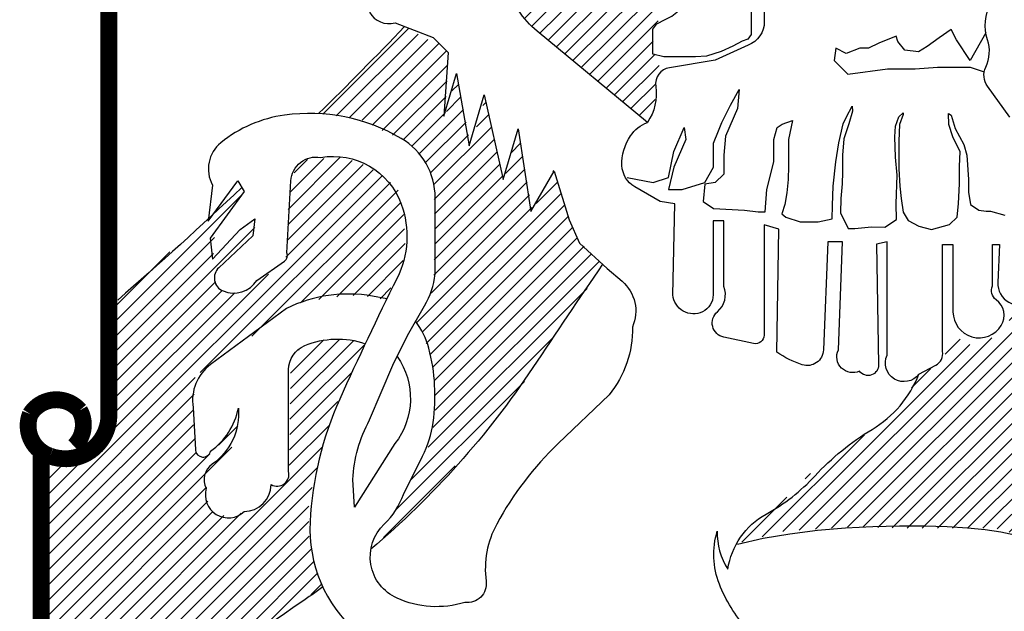
# Model space of a CAD drawing. Units: metres. Extents: x -23 to 145, y -71 to 48.
# Drawn here: x 128 to 130, y -56 to -55 of the extents above; entities that cross this region are included whole.
import ezdxf

# ---------------------------------------------------------------- set-up
doc = ezdxf.new("R2010")
doc.units = ezdxf.units.M
doc.header["$LTSCALE"] = 0.4
doc.layers.add('m-000a', color=1, linetype='CONTINUOUS')
doc.layers.add('ST032', color=1, linetype='CONTINUOUS')
doc.styles.add('ISO', font='iso.shx')
pattern_1 = [(45, (-465.1738635163856, -55.29566736031484), (-0.02245064030267288, 0.02245064030267288), [])]

# ---------------------------------------------------------------- blocks, each defined once
blk = doc.blocks.new('TMSTAMP_TK')
at = {"layer": 'ST032'}
h = blk.add_hatch(dxfattribs=at)
h.set_pattern_fill('ANSI31', color=256, scale=0.01, style=0)
h.set_pattern_definition(pattern_1)
h.paths.add_polyline_path([(-24.78654445736811, 23.86832472901152), (-24.98435374087535, 23.74112557832518), (-25.32234643741538, 23.38697198316616), (-25.28298786710434, 23.3455717577952), (-25.29557892578009, 23.28266202414062), (-25.3585342191584, 23.27637116446186), (-25.37112527783415, 23.28266202414062), (-25.35750517363226, 23.16826014752598), (-25.33540077327098, 23.08818861435259), (-25.30500676780161, 23.02468392957701), (-25.26079705713346, 22.97774553999358), (-24.9304400771739, 22.70389440719396), (-24.90988287680625, 22.7458146412751), (-24.90711937178844, 22.77618618246078), (-24.90711937178844, 22.81760247364679), (-24.89606717160768, 22.85073561723675), (-24.89606717160768, 22.9031961052176), (-24.9126454718787, 22.90871820361497), (-24.91540897689674, 22.98326763839094), (-24.89883067662572, 23.00259498278183), (-24.90159327169795, 23.03020602797437), (-24.92093507698701, 23.03296707717311), (-24.92093507698701, 23.14341015153212), (-24.90435677671599, 23.15445434832691), (-24.89330366658965, 23.1654990983273), (-24.8739627712464, 23.17378224592341), (-24.89883067662572, 23.18206539351951), (-24.9126454718787, 23.18758749191687), (-24.91817157196897, 23.22072063550684), (-24.90435677671599, 23.28146427108373), (-24.89606717160768, 23.30907531627633), (-24.88225146640912, 23.32011951307106), (-24.85185746093953, 23.32564161146848), (-24.89883067662572, 23.33944685746195), (-24.9126454718787, 23.35877475505845), (-24.91817157196897, 23.4029520954432), (-24.92646117707727, 23.43056258743013), (-24.92369858200504, 23.44989048502663), (-24.89883067662572, 23.48302362861659), (-24.8739627712464, 23.49958992380874), (-24.84356785583122, 23.49958992380874), (-24.79659555009084, 23.49958992380874), (-24.77172764471152, 23.56861670698174), (-24.80488515519914, 23.58242250618082), (-24.81593735537967, 23.5934667029756), (-24.82146345547017, 23.60451089977039), (-24.82146345547017, 23.61555509656517), (-24.82422696048798, 23.70114872813593), (-24.81869995045213, 23.71495452733507), (-24.79659555009084, 23.72323767493111), (-24.76896413969371, 23.71495452733507), (-24.74685973933242, 23.70667082653335), (-24.7219918339531, 23.70667082653335), (-24.70817612875453, 23.70114872813593), (-24.67778212328517, 23.70114872813593), (-24.69159782848374, 23.71771557653375), (-24.697123928574, 23.7342818717259), (-24.697123928574, 23.7508481669181), (-24.69988652364623, 23.76741501531586), (-24.69436042355596, 23.78398131050801), (-24.69436042355596, 23.79226445810411), (-24.68330822337543, 23.8033086548989), (-24.73446991900823, 23.83239786548097), (-24.7475421985896, 23.86225547865507), (-24.77181954922503, 23.86225547865507)])
h = blk.add_hatch(dxfattribs=at)
h.set_pattern_fill('ANSI31', color=256, scale=0.01, style=0)
h.set_pattern_definition(pattern_1)
h.paths.add_polyline_path([(-25.65120556240521, 22.98853328866223), (-25.90636422636447, 22.72983253608692), (-25.78654273997176, 22.71463486669347), (-25.70688336565831, 22.67483448909377), (-25.64713906240968, 22.64830108842915), (-25.59403281286723, 22.59523373389436), (-25.5641611162157, 22.53221642326099), (-25.5641611162157, 22.48909902482472), (-25.56084163438982, 22.38296431575509), (-25.5641611162157, 22.26687965058693), (-25.5641611162157, 22.22376280535627), (-25.57743722362852, 22.18064540691995), (-25.61726645581234, 22.11099460781907), (-25.59735229469334, 22.08114418631789), (-25.57743722362852, 22.01812687568452), (-25.56084163438982, 21.93520909964855), (-25.56084163438982, 21.86555830054766), (-25.56084163438982, 21.82575792294796), (-25.57411774180241, 21.76937410078216), (-25.58407527733493, 21.72625670234584), (-25.62390541946456, 21.65992237087596), (-25.66705413347449, 21.57700514804554), (-25.68033024088709, 21.54715472654436), (-25.7102028474842, 21.51730430504318), (-25.73343649042954, 21.487453883542), (-25.75003207966824, 21.44102001747473), (-25.6836497227132, 21.49740383964053), (-25.57411774180241, 21.60353854871016), (-25.45462913530514, 21.73620665844436), (-25.33182104698176, 21.8821417451137), (-25.25216258261389, 21.99822641028186), (-25.17914126200685, 22.11431107545002), (-25.1260350124644, 22.18727889538752), (-25.07956681662859, 22.25361322685745), (-25.06629070921576, 22.28346309515302), (-25.11275890505181, 22.32989696122024), (-25.13267306617081, 22.35311444745952), (-25.14595008352921, 22.36638087118899), (-25.15590761906174, 22.39623129269017), (-25.16586515459403, 22.42939818182236), (-25.20901386860396, 22.56206684476217), (-25.27207674373312, 22.44266515875745), (-25.31522545774305, 22.68146797756134), (-25.35837417175276, 22.52889940242443), (-25.41148042129521, 22.7809691981634), (-25.45462913530514, 22.63503411149406), (-25.49777784931507, 22.84730352963334), (-25.53096902779248, 22.72126835516104), (-25.52101240220577, 22.91032084026665), (-25.5376079914447, 22.92690428483274), (-25.56084163438982, 22.9468047502354), (-25.58407527733493, 22.95012121786635), (-25.62390541946456, 22.97333815090002)])
h = blk.add_hatch(dxfattribs=at)
h.set_pattern_fill('ANSI31', color=256, scale=0.01, style=0)
h.set_pattern_definition(pattern_1)
h.paths.add_polyline_path([(-26.51281588126585, 22.17463150873544), (-26.50866470909182, 21.81370799835446), (-26.5294223898527, 21.75977708986272), (-26.56263540702639, 21.71829164797543), (-26.59999959637412, 21.70584562816532), (-26.64566704001504, 21.68925167269265), (-26.67887914724315, 21.68510318382448), (-26.71209216441707, 21.68510318382448), (-26.70794099224304, 20.6936005141925), (-26.51696796338524, 20.85539379287343), (-26.37996563246202, 20.96740465193074), (-26.18484143143041, 21.12090095287533), (-26.0146260833335, 21.24535727853714), (-25.89423026099712, 21.32417967344355), (-25.914987941758, 21.38225907080346), (-25.92744327817104, 21.43204204363269), (-25.93574653246446, 21.48182446325632), (-25.93574653246446, 21.57724081363534), (-25.914987941758, 21.66021169740986), (-25.89838234311674, 21.72658862571177), (-25.87347258023647, 21.81370799835446), (-25.84441164518216, 21.8883819043927), (-25.80289537371505, 21.97135278816722), (-25.76968326648694, 22.0418782053373), (-25.79044094724782, 22.05432367194175), (-25.82780513659532, 22.05847216080991), (-25.86101815376901, 22.05847216080991), (-25.89007908882331, 22.05847216080991), (-25.92329119605142, 22.04602669420547), (-25.96480746751854, 22.02943218552718), (-25.98556514827942, 22.00039276345001), (-25.98971723039881, 21.95890732156272), (-25.99386840257284, 21.6560632085417), (-26.00217165686627, 21.64361774193719), (-26.01877816545311, 21.6228747443908), (-26.04783910050719, 21.63117227533269), (-26.05199027268122, 21.59798381118179), (-26.08520328985492, 21.56064685816267), (-26.13502190566987, 21.54405234948439), (-26.16823492284357, 21.53160688287988), (-26.21805353865852, 21.54405234948439), (-26.23466004724537, 21.57724081363534), (-26.23881212936499, 21.6104292777863), (-26.23881212936499, 21.64361774193719), (-26.23881212936499, 21.66436018627803), (-26.20144794001749, 21.69340016156082), (-26.16823492284357, 21.73073711457994), (-26.15162841425672, 21.768074067599), (-26.1433251599633, 21.81785648722263), (-26.1433251599633, 21.83859948476908), (-26.18484143143041, 21.77222255646717), (-26.21390236648472, 21.73073711457994), (-26.24296330153879, 21.7099946702391), (-26.2720242365931, 21.72658862571177), (-26.2720242365931, 21.77222255646717), (-26.28032749088652, 21.82615346495896), (-26.27617631871271, 21.89667888212904), (-26.2720242365931, 21.95060979062077), (-26.10180979844176, 22.07091762741442), (-25.96895863969235, 22.16633453099911), (-25.90253351529054, 22.17877999760361), (-25.81950188230189, 22.19122546420806), (-25.76138001219351, 22.18707697533995), (-25.71571256855236, 22.17877999760361), (-25.70740931425894, 22.17463150873544), (-25.68665163349829, 22.22441392835901), (-25.65759069844398, 22.27834539005642), (-25.64928744415056, 22.33642478741632), (-25.65343861632459, 22.43598962666357), (-25.67004512491144, 22.50236655496542), (-25.69910605996552, 22.5314065302482), (-25.73231907713944, 22.55629746345721), (-25.76968326648694, 22.57704046100366), (-25.83610839088874, 22.60193194741828), (-25.91914002387739, 22.59363441647633), (-25.96895863969235, 22.59363441647633), (-25.98556514827942, 22.52725804138004), (-25.99801957474665, 22.44013866873735), (-25.99801957474665, 22.38620720703994), (-25.99801957474665, 22.32812780968004), (-26.00632282904007, 22.29493934552909), (-26.04783910050719, 22.25760239250997), (-26.09350654414834, 22.22856241722718), (-26.12256747920264, 22.20781997288634), (-26.16408375066976, 22.19537450628184), (-26.20144794001749, 22.20781997288634), (-26.21390236648472, 22.23271090609535), (-26.20559911219129, 22.26175088137813), (-26.18068934931102, 22.27834539005642), (-26.13502190566987, 22.32397932081187), (-26.10180979844176, 22.35716778496277), (-26.09765771632215, 22.37791022930361), (-26.09350654414834, 22.41109869345456), (-26.13502190566987, 22.39035569590811), (-26.15578049637634, 22.35301874288899), (-26.21805353865852, 22.29493934552909), (-26.21805353865852, 22.31568234307554), (-26.21805353865852, 22.35716778496277), (-26.20144794001749, 22.39035569590811), (-26.16823492284357, 22.42769264892723), (-26.1433251599633, 22.45258413534185), (-26.13087073349607, 22.48162411062458), (-26.13087073349607, 22.50236655496542), (-26.13502190566987, 22.50651504383359)])
h = blk.add_hatch(dxfattribs=at)
h.set_pattern_fill('ANSI31', color=256, scale=0.01, style=0)
h.set_pattern_definition(pattern_1)
h.paths.add_polyline_path([(-23.74556552687181, 22.23986938668662), (-23.7548351434732, 22.19355777905918), (-23.83825714315685, 22.13798384990616), (-23.89850646625587, 22.06851616186214), (-23.96802540595604, 22.04072864408005), (-24.02363946578134, 22.07314704602209), (-24.05608175896759, 21.99441703645255), (-24.13023505199567, 21.94810542882504), (-24.17194605183749, 21.8693754192555), (-24.25073369819324, 21.79064540968596), (-24.32025263789342, 21.76285844510949), (-24.37123234439105, 21.72580860580189), (-24.39904028424939, 21.69802164122541), (-24.45928960734818, 21.65171003359791), (-24.47782793060537, 21.61466074749592), (-24.52417328377487, 21.58687322971383), (-24.56588428361692, 21.54519305945189), (-24.59832657680295, 21.52203697903531), (-24.63076796004361, 21.49888089861878), (-24.66321025322964, 21.4710939340423), (-24.66784460655754, 21.45256929099128), (-24.52880763710277, 21.48961857709327), (-24.39904028424939, 21.49888089861878), (-24.29707905136297, 21.50351233598434), (-24.18121475849307, 21.49888089861878), (-24.11169672873848, 21.49888089861878), (-24.00973640579787, 21.49888089861878), (-23.89850646625587, 21.49888089861878), (-23.77800782005806, 21.46646304988235), (-23.72239285028695, 21.4247823264148), (-23.6389708506033, 21.35994552253072), (-23.59262458748799, 21.31826535226878), (-23.55091358764616, 21.26269086991016), (-23.51383694113201, 21.31363391490322), (-23.42578058812046, 21.39236392447276), (-23.33308897183542, 21.48035625556776), (-23.24966697215177, 21.56371770250286), (-23.20795597230995, 21.61002931013036), (-23.4072422648635, 21.80453861537143), (-23.61116291074495, 22.04999151881111), (-23.71312414363138, 22.19355777905918)])
for p, q in [((-24.02898357673644, 22.98012155808783), (-24.06479903854347, 22.95455792685726)), ((-24.01363461307369, 22.94944520061114), (-24.02898357673644, 22.98012155808783)), ((-23.92665563574269, 22.96989610559558), (-23.97270343667628, 22.88809303886342)), ((-24.24387361774188, 22.93921974811894), (-24.27457154506737, 22.92388212258618)), ((-24.19270919227233, 22.95967065310339), (-24.24387361774188, 22.93921974811894)), ((-24.18759256773615, 22.94433247436507), (-24.19270919227233, 22.95967065310339)), ((-24.16712697953744, 22.91876939634011), (-24.18759256773615, 22.94433247436507)), ((-24.06479903854347, 22.95455792685726), (-24.10061359040492, 22.92899429562669)), ((-23.97270343667628, 22.88809303886342), (-24.01363461307369, 22.94944520061114)), ((-24.37178377147075, 22.92388212258618), (-24.3769003960067, 22.88809303886342)), ((-24.34108493419967, 22.90854394384786), (-24.37178377147075, 22.92388212258618)), ((-24.30015375780226, 22.92388212258618), (-24.34108493419967, 22.90854394384786)), ((-24.27457154506737, 22.92388212258618), (-24.30015375780226, 22.92388212258618)), ((-24.12619580313981, 22.91365667009399), (-24.16712697953744, 22.91876939634011)), ((-24.10061359040492, 22.92899429562669), (-24.12619580313981, 22.91365667009399)), ((-24.3769003960067, 22.88809303886342), (-24.3359692196093, 22.84719178210014)), ((-24.3359692196093, 22.84719178210014), (-24.21829140500722, 22.86252996083846)), ((-24.21829140500722, 22.86252996083846), (-24.13642814226637, 22.86252996083846)), ((-24.13642814226637, 22.86252996083846), (-24.06991475313407, 22.86764213387897)), ((-24.06991475313407, 22.86764213387897), (-24.00340136400155, 22.86764213387897)), ((-24.00340136400155, 22.86764213387897), (-23.97270343667628, 22.86764213387897)), ((-23.97270343667628, 22.86764213387897), (-23.93116066244204, 22.85363021291623)), ((-24.68388512893398, 22.75516326287573), (-24.65830291619909, 22.80117779909074)), ((-24.65830291619909, 22.80117779909074), (-24.66341954073528, 22.74493836358914)), ((-24.70946734166887, 22.7040365536202), (-24.68388512893398, 22.75516326287573)), ((-24.66341954073528, 22.74493836358914), (-24.69923500254231, 22.66313529685692)), ((-24.33987288655931, 22.72073395854193), (-24.32335919243133, 22.75208743968506)), ((-24.32170764102943, 22.73723608188334), (-24.33326759089732, 22.6992817514037)), ((-24.32335919243133, 22.75208743968506), (-24.32170764102943, 22.73723608188334)), ((-24.71970059074101, 22.6784734755953), (-24.70946734166887, 22.7040365536202)), ((-24.53039276247046, 22.69892382737413), (-24.49969392519938, 22.70914927986632)), ((-24.49969392519938, 22.70914927986632), (-24.51161694339203, 22.65307691245891)), ((-24.34978128502507, 22.6992817514037), (-24.33987288655931, 22.72073395854193)), ((-24.19455092232056, 22.69268145527269), (-24.18464343380015, 22.72073395854193)), ((-24.18464343380015, 22.72073395854193), (-24.1714319325306, 22.73228544488092)), ((-24.1714319325306, 22.72733480787849), (-24.18299188239826, 22.69763153906956)), ((-24.1714319325306, 22.73228544488092), (-24.1714319325306, 22.72733480787849)), ((-24.03601836675762, 22.69763153906956), (-24.03766991815951, 22.73063523254677)), ((-24.03766991815951, 22.73063523254677), (-24.02941307109563, 22.72568459554435)), ((-24.02941307109563, 22.72568459554435), (-24.01785312122774, 22.68608060593613)), ((-24.85272736900583, 22.61712131384752), (-24.82202853173476, 22.68869892808749)), ((-24.82202853173476, 22.68869892808749), (-24.8169119071988, 22.65290984436473)), ((-24.73504955440376, 22.64268439187248), (-24.71970059074101, 22.6784734755953)), ((-24.55597497520534, 22.65290984436473), (-24.54574172613297, 22.68869892808749)), ((-24.54574172613297, 22.68869892808749), (-24.53039276247046, 22.69892382737413)), ((-24.36299278629485, 22.64317619165962), (-24.34978128502507, 22.6992817514037)), ((-24.33326759089732, 22.6992817514037), (-24.34812973362318, 22.65472712479306)), ((-24.19620247372245, 22.66132797412962), (-24.19455092232056, 22.69268145527269)), ((-24.18299188239826, 22.69763153906956), (-24.18464343380015, 22.64812627545643)), ((-24.02445932683531, 22.66132797412962), (-24.03601836675762, 22.69763153906956)), ((-24.01785312122774, 22.68608060593613), (-23.991431028634, 22.6382255546572)), ((-24.8169119071988, 22.65290984436473), (-24.85272736900583, 22.57110733083817)), ((-24.69923500254231, 22.66313529685692), (-24.70435071713268, 22.60689586135533)), ((-24.55597497520534, 22.58644495637088), (-24.55597497520534, 22.65290984436473)), ((-24.51161694339203, 22.65307691245891), (-24.51161694339203, 22.60522186117993)), ((-24.34812973362318, 22.65472712479306), (-24.35143283642719, 22.60687207351407)), ((-24.19455092232056, 22.6002712241775), (-24.19620247372245, 22.66132797412962)), ((-24.18464343380015, 22.64812627545643), (-24.18464343380015, 22.60192143651165)), ((-24.00299097850166, 22.61677334751897), (-24.02445932683531, 22.66132797412962)), ((-24.86807633266858, 22.54043097336148), (-24.85272736900583, 22.61712131384752)), ((-24.73504955440376, 22.57110733083817), (-24.73504955440376, 22.64268439187248)), ((-24.37124963335896, 22.58707007870998), (-24.36299278629485, 22.64317619165962)), ((-24.00464252990355, 22.57386838003686), (-24.00299097850166, 22.61677334751897)), ((-23.991431028634, 22.6382255546572), (-23.98317418156989, 22.60687207351407)), ((-24.70435071713268, 22.60689586135533), (-24.70435071713268, 22.55065642585367)), ((-24.51161694339203, 22.60522186117993), (-24.51161694339203, 22.57386838003686)), ((-24.37950648042283, 22.51446239562449), (-24.37124963335896, 22.58707007870998)), ((-24.35143283642719, 22.60687207351407), (-24.35143283642719, 22.55571659756686)), ((-24.18959717806024, 22.54746608910176), (-24.19455092232056, 22.6002712241775)), ((-24.18464343380015, 22.60192143651165), (-24.18464343380015, 22.56561787157176)), ((-23.98317418156989, 22.60687207351407), (-23.9782204373098, 22.53426439042863)), ((-24.85272736900583, 22.57110733083817), (-24.86807633266858, 22.50464244284433)), ((-24.76063176713865, 22.52509279462316), (-24.73504955440376, 22.57110733083817)), ((-24.57644056340405, 22.50464244284433), (-24.55597497520534, 22.58644495637088)), ((-24.51161694339203, 22.57386838003686), (-24.51326849479392, 22.53426439042863)), ((-24.18464343380015, 22.56561787157176), (-24.18134033099636, 22.51446239562449)), ((-24.00464252990355, 22.52106324496111), (-24.00464252990355, 22.57386838003686)), ((-24.99087077180684, 22.54043097336148), (-24.91412413360217, 22.52509279462316)), ((-24.91412413360217, 22.52509279462316), (-24.86807633266858, 22.54043097336148)), ((-24.70435071713268, 22.55065642585367), (-24.72993292986757, 22.52509279462316)), ((-24.51326849479392, 22.53426439042863), (-24.51657068765212, 22.49466040082041)), ((-24.35143283642719, 22.55571659756686), (-24.35308438782909, 22.52106324496111)), ((-24.19290028086425, 22.46165670734314), (-24.18959717806024, 22.54746608910176)), ((-23.9782204373098, 22.53426439042863), (-23.9782204373098, 22.49631061315455)), ((-24.86807633266858, 22.50464244284433), (-24.82714515627094, 22.50464244284433)), ((-24.82714515627094, 22.50464244284433), (-24.76063176713865, 22.52509279462316)), ((-24.76063176713865, 22.51998062158265), (-24.76574839167461, 22.46885335912151)), ((-24.72993292986757, 22.52509279462316), (-24.76063176713865, 22.51998062158265)), ((-24.58155718794023, 22.43817755485048), (-24.57644056340405, 22.50464244284433)), ((-24.38115712187914, 22.45670607034072), (-24.37950648042283, 22.51446239562449)), ((-24.35308438782909, 22.52106324496111), (-24.35638658068729, 22.47815883068461)), ((-24.18134033099636, 22.51446239562449), (-24.17803722819258, 22.47815883068461)), ((-24.00794563270756, 22.46330691967728), (-24.00464252990355, 22.52106324496111)), ((-24.51657068765212, 22.49466040082041), (-24.5231759833141, 22.460006495009)), ((-24.35638658068729, 22.47815883068461), (-24.35803813208918, 22.43525386320249)), ((-24.17803722819258, 22.47815883068461), (-24.1714319325306, 22.43690407553663)), ((-23.9782204373098, 22.49631061315455), (-23.97161514164782, 22.460006495009)), ((-24.76574839167461, 22.46885335912151), (-24.73504955440376, 22.44840300734268)), ((-24.73504955440376, 22.44840300734268), (-24.64295395253635, 22.44329028109655)), ((-24.64295395253635, 22.44329028109655), (-24.60202277613894, 22.43817755485048)), ((-24.5231759833141, 22.460006495009), (-24.53143374032379, 22.43195343853421)), ((-24.38280867328103, 22.41710208073249), (-24.38115712187914, 22.45670607034072)), ((-24.19124872946236, 22.41545186839835), (-24.19290028086425, 22.46165670734314)), ((-24.01124782556576, 22.42205271773491), (-24.00794563270756, 22.46330691967728)), ((-23.97161514164782, 22.460006495009), (-23.94684369051015, 22.4435049248732)), ((-23.94684369051015, 22.4435049248732), (-23.92537625212208, 22.44020450020491)), ((-24.60202277613894, 22.43817755485048), (-24.58155718794023, 22.43817755485048)), ((-24.53143374032379, 22.43195343853421), (-24.5198737904559, 22.42205271773491)), ((-24.5198737904559, 22.42205271773491), (-24.47693800373418, 22.40885101906179)), ((-24.42409381854645, 22.40885101906179), (-24.38280867328103, 22.41710208073249)), ((-24.35803813208918, 22.43525386320249), (-24.33491914229921, 22.3890490242577)), ((-24.22592766911998, 22.39234944892598), (-24.19124872946236, 22.41545186839835)), ((-24.1714319325306, 22.43690407553663), (-24.15656978980451, 22.41215144373007)), ((-24.15656978980451, 22.41215144373007), (-24.12519304300486, 22.39564987359427)), ((-24.03436772530131, 22.40060051059669), (-24.01124782556576, 22.42205271773491)), ((-23.92537625212208, 22.44020450020491), (-23.91216475085253, 22.44020450020491)), ((-23.91216475085253, 22.44020450020491), (-23.8700943224685, 22.42867458888469)), ((-24.47693800373418, 22.40885101906179), (-24.42409381854645, 22.40885101906179)), ((-24.33491914229921, 22.3890490242577), (-24.31510234536745, 22.3890490242577)), ((-24.31510234536745, 22.3890490242577), (-24.26556035303793, 22.39399966126012)), ((-24.26556035303793, 22.39399966126012), (-24.22592766911998, 22.39234944892598)), ((-24.12519304300486, 22.39564987359427), (-24.08721191048903, 22.38574859958942)), ((-24.08721191048903, 22.38574859958942), (-24.03436772530131, 22.40060051059669))]:
    blk.add_line(p, q, dxfattribs=at)
at = {"layer": 'ST032', "const_width": 0.05, "flags": 128}
for points in [[(-26.73475360930979, 24.6610714047668), (-26.73475360930979, 23.2620278679704), (-26.52875128905202, 23.18909493663676), (-26.52875128905202, 21.83461890343182, -0.5221847309475994), (-26.70320184307002, 21.71312749301177, -0.430419772702458), (-26.76202311850784, 21.8378692093541, -0.5034626725176775), (-26.6155851221838, 21.84878939597075, -0.3429619352881521), (-26.63200538214778, 21.74228531782575, 1.61288412723351)], [(-26.72972614297362, 21.72676787531087), (-26.72972614297362, 20.59029288439586, 0.4040701988162638), (-25.92467973030512, 19.7567690404772), (-25.05927468020604, 19.7567690404772, -0.232433994429637), (-24.40201122589679, 19.43377855806415, 0.1223395454381729)]]:
    blk.add_lwpolyline(points, format="xyb", dxfattribs=at)
at = {"layer": 'ST032', "flags": 128}
for points in [[(-24.03794745159075, 23.70110889733206), (-24.69411837800612, 23.70110889733206, -0.07945330078209693), (-24.73703505586877, 23.70797196612767), (-24.7943461643797, 23.72174567940141, 0.5358742038090765), (-24.82481569534048, 23.6934735535051), (-24.82336524193283, 23.61445587701843, 0.3391541305075164), (-24.79797411779009, 23.58255859476083), (-24.70729075161194, 23.53833755113294, 0.3436899988244018), (-24.66529038904491, 23.54721816078762, 0.03727694585232541), (-24.64121686624094, 23.58052722376152), (-24.56343925958549, 23.58607864205624), (-24.56158752013471, 23.53611532419819), (-24.58381021343394, 23.48245161401599), (-24.58381021343394, 23.00317584867219, -0.3095461461924077), (-24.63195725904211, 22.93285733040017), (-24.73010490960041, 22.8884454308369), (-24.86528916906286, 22.86623975765804, 0.4080659797677182), (-24.90603016681416, 22.81072557471089, -0.1852815431547157), (-24.9304400771739, 22.70389440719401)], [(-24.12525901500976, 21.95592898338845), (-24.07503137767003, 21.98314934459137, 0.3149453254983279), (-24.05456578947133, 22.02405060135465), (-24.05456578947133, 22.34103686258555), (-24.02386695220025, 22.34103686258555), (-24.02386695220025, 22.14164219860402, 0.7544529064708166), (-23.8806078348091, 22.10074094184074, 0.3957909675076495), (-23.89595679847162, 22.17743128232678, -0.3684979608482496), (-23.90619004754376, 22.21833253909011), (-23.90619004754376, 22.34103686258555), (-23.88572354939947, 22.34103686258555), (-23.89084017393543, 22.22855799158231, 1.0892749610969), (-23.7629300202068, 22.23367071782843)], [(-23.85502562207421, 22.71937473235857), (-23.92153901120651, 22.81140269837738, -0.2741241678425703), (-23.92665563574269, 22.86764213387897, 0.1933089561493078), (-23.92153901120651, 22.94944520061114, -0.2102510569137574), (-23.91130576213436, 23.05681134536826), (-23.79362885747787, 23.06703679786051, 0.1338273405192353)], [(-25.75514978795945, 23.03102422639023, 0.3435300550979723), (-25.67960436239969, 22.99956935956294), (-25.56628483431859, 22.95553220494429), (-25.52221705544798, 22.91149561875972), (-25.53480811412373, 22.72276698622994), (-25.4970349380967, 22.8485864535391), (-25.45926176206945, 22.63469381386068), (-25.41519305670454, 22.78567671988452), (-25.3585342191584, 22.53403835370017), (-25.31446551379349, 22.68502125972401), (-25.27669233776646, 22.43967432165226), (-25.20744244154457, 22.55920236084881), (-25.16337373617966, 22.41451031450362), (-25.13189608949051, 22.34530972117039), (-25.05005420809857, 22.26981826815853), (-25.00598642922796, 22.2320725416526, -0.3303140650263618), (-24.97500631002276, 22.09637596421629, -0.1788599838811735), (-25.04425713273918, 21.89506561232923), (-25.195348910353, 21.75037356598403, 0.07756236436372929), (-25.37791833465599, 21.51131691915697, 0.1583850402532041), (-25.40939598134537, 21.3414614340972, -0.4933825222361374), (-25.47235127472368, 21.27855170044262, -0.1821287752725075), (-25.673806360546, 21.29113341979991, -0.5322426196477819), (-25.71157953657303, 21.51131691915697, 0.1188803188211118), (-25.65491977253237, 21.59939065996019), (-25.59826093498623, 21.7126278394781, 0.08059409769489403), (-25.56678328829707, 21.81328329963861, 0.1000180903532829), (-25.5793743469726, 22.03346623056171, 0.09987415133152784), (-25.61838469078521, 22.11308564603927, -2.086866665734671)], [(-24.9304400771739, 22.70389440719401), (-25.25780574975283, 22.97440535241429, -0.1578669656411986), (-25.34594316048265, 23.11280653908085, -0.05341287538943728), (-25.37112527783415, 23.28266202414062, -2.433556445808877)], [(-25.65120556240521, 22.98853328866221, -0.006788241932327147), (-25.90636422636447, 22.72983253608692)], [(-25.68639741922152, 21.98313878469838), (-25.64232964035114, 22.07121252550172), (-25.59196540564835, 22.15928569787087, 0.09906752046303129), (-25.5604877589592, 22.25364972991878), (-25.5604877589592, 22.48012465738856, 0.2657304673720324), (-25.66121530187024, 22.65627100212686, 0.1688922524215484), (-26.00746756246281, 22.72547159546019, 0.1364752063392718), (-26.19633251610367, 22.64368928276957, 0.3612605364839696), (-26.22151463345517, 22.51787038389449), (-26.23410569213092, 22.41092406405522), (-26.1459692078954, 22.53045210325178), (-26.12708261988178, 22.49899723642449), (-26.22781016279305, 22.36059604975793), (-26.22151463345517, 22.29768688453743), (-26.13967367855753, 22.38576005690658), (-26.09560497319262, 22.41721492373387), (-26.1019005025305, 22.36688690943657), (-26.20262804544154, 22.27252287738878, 0.544995621394787), (-26.19003698676602, 22.20332228405545, 0.3624867766326886), (-26.08930944385475, 22.23477715088273), (-26.00746756246281, 22.29139545642471, 0.3766575762206895), (-26.00117203312493, 22.31655946357336), (-25.9885819009437, 22.53045210325178, -0.4504074792137938), (-25.90044449021389, 22.599652696585, -0.3646949777548747), (-25.66121530187024, 22.46125150991855, -0.2048057190436884), (-25.673806360546, 22.24106801056138, 0.009246939233945888), (-25.84378472617323, 21.88248332453787, 0.0938465107177688), (-25.93192213690304, 21.51760834726969, 0.2290695127342265), (-25.79342141796496, 21.19047852807347, 0.264816006387751)], [(-24.63519411189191, 21.20101445326935, -0.09214900411076664), (-24.71703599328384, 21.33312421182319, -0.1669491894194346), (-24.72333152262172, 21.49039797752567, 0.1551035003243093), (-24.69185387593257, 21.37716079800776, -0.2351229616905676), (-24.57853434785147, 21.54072599182297, 0.08049364892271647), (-24.43373809957529, 21.65396317134076, -0.07060735332251274), (-24.26375973394806, 21.79236435800732, 0.1643603328671947), (-24.12525901500976, 21.95592898338845, -0.8949714135095758), (-24.21969195507745, 22.01254785736438), (-24.21932413680702, 22.34910742908704), (-24.25080085700188, 22.3428165694084), (-24.24450625415852, 21.98423188338478, -0.7343471854110555), (-24.30116509170466, 21.96535930434885, -0.7046730721960601), (-24.3641203850832, 22.02826903800343), (-24.35152932640744, 22.34910742908704), (-24.39559803177235, 22.34910742908704), (-24.4081890904481, 22.02826903800343, -0.496181173969415), (-24.47114345733212, 21.98423188338478, -0.07643712969684942), (-24.54668980938618, 22.02197760989071), (-24.5403942800483, 22.38685315559297), (-24.58446298541321, 22.39943544338433), (-24.58446298541321, 22.072305624188, -0.4808320150930847), (-24.61593970560807, 22.04714161703936), (-24.70407711633788, 22.06601476450936, -0.6232633532015908), (-24.72296370435151, 22.14150621752134, 0.3227546838732094), (-24.70407711633788, 22.2169976705332), (-24.70407711633788, 22.41201716274162), (-24.73555476302704, 22.41201716274162), (-24.73555476302704, 22.19183366338456, -0.2869668156410664), (-24.7670314832219, 22.14150621752134, -0.5281322695337015), (-24.85516889395171, 22.19183366338456), (-24.84887336461384, 22.46234460860484), (-24.89294206997874, 22.46863546828348), (-24.96848749553851, 22.51267262290213, -0.2565594121224775), (-25.00626067156554, 22.57558178812275, -0.1598142393061659), (-24.98107855421426, 22.66365552892597, -0.153129932387485), (-24.9304400771739, 22.70389440719401, -0.2110710860175063)], [(-26.13397970761878, 22.51048406380207, -0.009299832702169514), (-26.50275097214353, 22.17612571708759)], [(-25.06380020822144, 22.28249766292228, 0.003417321107776442), (-25.27084376734206, 21.97572919774666, -0.07073164113498356), (-25.75126959845682, 21.43681982250077)], [(-25.70366456946624, 22.18049875718313), (-25.7466797763027, 22.18805982969826, 0.1598307529728321), (-26.00188821328356, 22.15131909460018), (-26.22681788730802, 21.98490490930504, 0.2806560035534397), (-26.27872473515959, 21.85739264538216), (-26.27223649499001, 21.73204156773369, 0.8631869475859113), (-26.22681788730802, 21.72771919518499, 0.1909455125450641), (-26.14463227649958, 21.85523145910787, -0.2681569737982212), (-26.22249208503013, 21.68881727381262, 0.3784589922555066), (-26.23979436764739, 21.61749642145702, 0.7674255682920803), (-26.12732999388231, 21.54833732380968, 0.4054064395848569), (-26.04730682096579, 21.62830292126279, 0.6560603279624171), (-25.99539997311399, 21.66720484263516), (-25.99539997311399, 21.96977660538465, -0.3029567587202716), (-25.94781892754008, 22.04109688930629, -0.1829635292938188), (-25.76786475441799, 22.04689405902347, -0.007150842391655116)], [(-25.67346334913128, 22.00898878135948, -0.3304502618997652), (-25.68010188988387, 21.75037356598403), (-25.79971694730284, 21.56164493345426), (-25.8050748643243, 21.64343122518318, -0.110806085842278), (-25.75533045436418, 21.8206519102842), (-25.68639741922152, 21.98313878469838)], [(-25.89408843762726, 21.32458411198951, -0.007680119044282895), (-25.95842055881872, 21.27911388484938, 0.0335219573173624), (-26.71375554511269, 20.68445325943384)]]:
    blk.add_lwpolyline(points, format="xyb", dxfattribs=at)
for points in [[(-24.62696165728084, 23.07336934247633), (-24.62293878744731, 23.03517989961244), (-24.62293878744731, 22.99900080593471), (-24.62293878744731, 22.96483095503191), (-24.63299641700405, 22.95076127675696), (-24.64908789633819, 22.94473133560973), (-24.67724798517315, 22.93066165733478), (-24.71144283373133, 22.91458218307923), (-24.75569440190066, 22.90051195159867), (-24.78787736056915, 22.89850215561813), (-24.82006031923765, 22.89850215561813), (-24.85224327790615, 22.89850215561813), (-24.88241525663079, 22.89850215561813), (-24.91459821529929, 22.90654189274585), (-24.91459821529929, 22.91860177504032), (-24.91459821529929, 22.9567912179042), (-24.91459821529929, 22.98091098249307), (-24.90252960579869, 22.99699045674856), (-24.87839238679726, 23.00905033904303), (-24.85827803762936, 23.01910042535695), (-24.83816368846146, 23.03517989961244), (-24.82207129918174, 23.04322018994583)], [(-24.66300460550701, 21.45169301330532), (-24.58740779755527, 21.46905229038215), (-24.50771086058359, 21.48262295072531), (-24.42565658315442, 21.49274617849223), (-24.34298775383013, 21.49976315784041), (-24.26144716117324, 21.50401507292729), (-24.18277759374627, 21.50584310791037), (-24.10872184011168, 21.50558844694707), (-24.04102268883156, 21.50359227419496), (-23.9809805503217, 21.50010973593267), (-23.92812632240845, 21.49505182692408), (-23.88154852477101, 21.4882435040543), (-23.84033567708872, 21.47950972420846), (-23.80357629904097, 21.46867544427165), (-23.77035891030687, 21.45556562112901), (-23.7397720305658, 21.44000521166564), (-23.71090417949716, 21.42181917276665), (-23.68304230462303, 21.40094866186737), (-23.65626706483749, 21.37779963860403), (-23.63085754687728, 21.35289426316304), (-23.60709283747946, 21.3267546957308), (-23.58525202338069, 21.29990309649378), (-23.56561419131805, 21.27286162563836), (-23.54845842802837, 21.24615244335099)]]:
    blk.add_lwpolyline(points, dxfattribs=at)
at = {"layer": 'm-000a', "color": 7, "style": 'ISO'}
for tag, p in [('PROJNR/PROJNAMN', (-37.3455519926647, 16.01395229040645)), ('REV', (-2.916666666671517, 0.4861111111167702))]:
    blk.add_attdef(tag, p, '', height=2, dxfattribs=at)
at = {"layer": 'm-000a', "color": 3, "style": 'ISO'}
for tag, p in [('UNDERRUBRIK', (-37.26955398653809, 12.86356093938593)), ('PLANTYP', (-37.31376865626225, 10.30692673903468)), ('HANDLÄGGARE', (-69.02777777777374, 8.263888888886868)), ('KVAL.SÄK', (-53.86556271115114, 8.263888888886868)), ('DELGIVEN', (-46.16445635216223, 8.263888888886868)), ('UNDERRUBRIK', (-37.26955398653809, 7.5393433569443)), ('DWG-FIL', (-69.02777777777374, 4.375000000010914)), ('KONSTR', (-58.33333333333576, 4.375000000010914)), ('UPPDRAGSNR', (-48.12500000000728, 4.375000000010914)), ('GODKÄND', (-69.02777777777374, 0.4861111111167702)), ('SKALA', (-37.91666666667152, 0.4861111111167702)), ('RITNINGSNUMMER', (-17.01388888889051, 0.4861111111167702)), ('DIARIENUMMER', (-31.11111111111677, 0.4861111111167702))]:
    blk.add_attdef(tag, p, '', height=1.4, dxfattribs=at)

msp = doc.modelspace()

# ---------------------------------------------------------------- block references
at = {"layer": 'm-000a', "xscale": 0.5, "yscale": 0.5, "zscale": 0.5}
msp.add_blockref('TMSTAMP_TK', (141.4663241625666, -66.63865965814614), dxfattribs=at)

doc.saveas('drawing.dxf')
